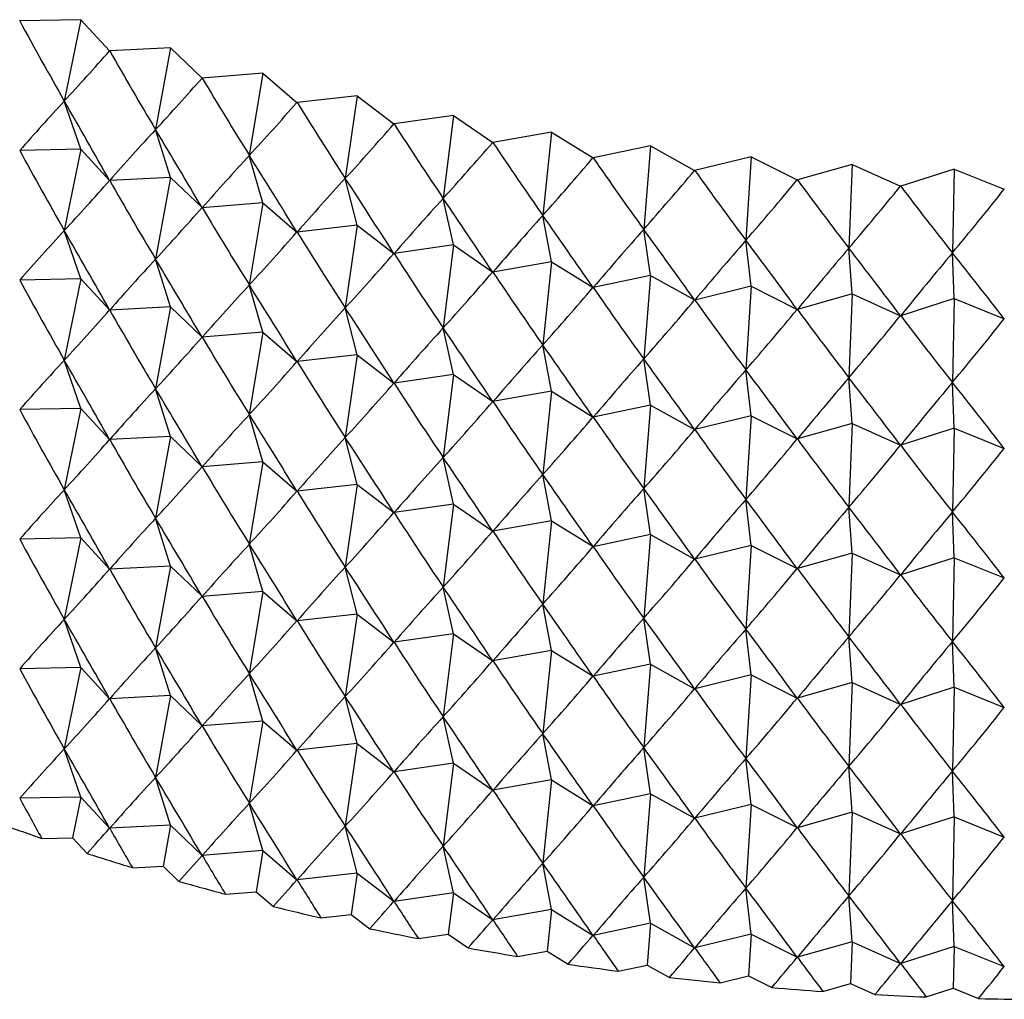
# Model space of a CAD drawing. Units: millimetres. Extents: x 5 to 995, y 5 to 995.
# Drawn here: x 790 to 792, y 863 to 865 of the extents above; entities that cross this region are included whole.
import ezdxf

# ---------------------------------------------------------------- set-up
doc = ezdxf.new("R2010")
doc.units = ezdxf.units.MM

msp = doc.modelspace()

# ---------------------------------------------------------------- linework, layer by layer
at = {"color": 7, "linetype": 'Continuous', "lineweight": 25}
for p, q in [((789.6464, 865.0661), (789.6459, 865.0663)), ((789.8003, 865.0692), (789.6464, 865.0661)), ((789.8003, 865.0692), (789.7586, 864.8642)), ((789.8003, 865.0692), (789.8726, 864.9907)), ((789.8731, 864.9906), (789.8726, 864.9907)), ((790.0265, 864.9983), (789.8731, 864.9906)), ((790.0265, 864.9983), (789.9887, 864.7921)), ((790.0265, 864.9983), (790.1058, 864.9221)), ((790.1063, 864.922), (790.1058, 864.9221)), ((790.2588, 864.9343), (790.1063, 864.922)), ((790.2588, 864.9343), (790.2249, 864.7271)), ((790.2588, 864.9343), (790.3449, 864.8606)), ((790.4966, 864.8775), (790.3455, 864.8605)), ((790.4966, 864.8775), (790.4668, 864.6693)), ((790.4966, 864.8775), (790.5893, 864.8065)), ((789.8003, 864.7426), (789.7586, 864.8642)), ((790.3455, 864.8605), (790.3449, 864.8606)), ((790.7393, 864.8279), (790.5898, 864.8064)), ((790.7393, 864.8279), (790.7135, 864.6188)), ((790.7393, 864.8279), (790.8383, 864.7598)), ((790.0265, 864.6717), (789.9887, 864.7921)), ((790.5898, 864.8064), (790.5893, 864.8065)), ((790.9861, 864.7857), (790.8388, 864.7597)), ((790.9861, 864.7857), (790.9645, 864.5759)), ((790.9861, 864.7857), (791.0911, 864.7206)), ((789.8003, 864.7426), (789.6464, 864.7395)), ((789.8003, 864.7426), (789.7586, 864.5376)), ((789.8003, 864.7426), (789.8726, 864.6641)), ((790.8388, 864.7597), (790.8383, 864.7598)), ((791.2364, 864.751), (791.0917, 864.7206)), ((791.2364, 864.751), (791.2191, 864.5406)), ((791.2364, 864.751), (791.3472, 864.6892)), ((790.2588, 864.6077), (790.2249, 864.7271)), ((791.0917, 864.7206), (791.0911, 864.7206)), ((791.4895, 864.7239), (791.3477, 864.6892)), ((791.4895, 864.7239), (791.4764, 864.5131)), ((791.4895, 864.7239), (791.6057, 864.6656)), ((791.7447, 864.7045), (791.6063, 864.6655)), ((791.7447, 864.7045), (791.736, 864.4934)), ((791.7447, 864.7045), (791.866, 864.6498)), ((792.0013, 864.6928), (791.8666, 864.6497)), ((792.0013, 864.6928), (791.9969, 864.4815)), ((792.0013, 864.6928), (792.1275, 864.6418)), ((790.0265, 864.6717), (789.8731, 864.6639)), ((790.0265, 864.6717), (789.9887, 864.4655)), ((790.0265, 864.6717), (790.1058, 864.5955)), ((790.4966, 864.5509), (790.4668, 864.6693)), ((791.3477, 864.6892), (791.3472, 864.6892)), ((791.6063, 864.6655), (791.6057, 864.6656)), ((791.8666, 864.6497), (791.866, 864.6498)), ((790.7393, 864.5013), (790.7135, 864.6188)), ((792.128, 864.6418), (792.1275, 864.6418)), ((790.2588, 864.6077), (790.1063, 864.5953)), ((790.2588, 864.6077), (790.2249, 864.4005)), ((790.2588, 864.6077), (790.3449, 864.534)), ((790.9861, 864.4591), (790.9645, 864.5759)), ((790.4966, 864.5509), (790.3455, 864.5339)), ((790.4966, 864.5509), (790.4668, 864.3426)), ((790.4966, 864.5509), (790.5893, 864.4798)), ((789.8003, 864.416), (789.7586, 864.5376)), ((791.2364, 864.4244), (791.2191, 864.5406)), ((790.7393, 864.5013), (790.5898, 864.4797)), ((790.7393, 864.5013), (790.7135, 864.2922)), ((790.7393, 864.5013), (790.8383, 864.4331)), ((791.4895, 864.3973), (791.4764, 864.5131)), ((791.7447, 864.3779), (791.736, 864.4934)), ((792.0013, 864.3662), (791.9969, 864.4815)), ((790.0265, 864.3451), (789.9887, 864.4655)), ((790.9861, 864.4591), (790.8388, 864.433)), ((790.9861, 864.4591), (790.9645, 864.2493)), ((790.9861, 864.4591), (791.0911, 864.394)), ((791.2364, 864.4244), (791.0917, 864.3939)), ((791.2364, 864.4244), (791.2191, 864.214)), ((791.2364, 864.4244), (791.3472, 864.3626)), ((789.8003, 864.416), (789.6464, 864.4129)), ((789.8003, 864.416), (789.7586, 864.211)), ((789.8003, 864.416), (789.8726, 864.3375)), ((790.2588, 864.2811), (790.2249, 864.4005)), ((791.4895, 864.3973), (791.3477, 864.3625)), ((791.4895, 864.3973), (791.4764, 864.1865)), ((791.4895, 864.3973), (791.6057, 864.3389)), ((791.7447, 864.3779), (791.6063, 864.3389)), ((791.7447, 864.3779), (791.736, 864.1667)), ((791.7447, 864.3779), (791.866, 864.3231)), ((790.0265, 864.3451), (789.8731, 864.3373)), ((790.0265, 864.3451), (789.9887, 864.1389)), ((790.0265, 864.3451), (790.1058, 864.2689)), ((792.0013, 864.3662), (791.8666, 864.3231)), ((792.0013, 864.3662), (791.9969, 864.1549)), ((792.0013, 864.3662), (792.1275, 864.3152)), ((790.4966, 864.2242), (790.4668, 864.3426)), ((790.2588, 864.2811), (790.1063, 864.2687)), ((790.2588, 864.2811), (790.2249, 864.0739)), ((790.2588, 864.2811), (790.3449, 864.2074)), ((790.7393, 864.1746), (790.7135, 864.2922)), ((790.9861, 864.1324), (790.9645, 864.2493)), ((790.4966, 864.2242), (790.3455, 864.2073)), ((790.4966, 864.2242), (790.4668, 864.016)), ((790.4966, 864.2242), (790.5893, 864.1532)), ((789.8003, 864.0894), (789.7586, 864.211)), ((791.2364, 864.0977), (791.2191, 864.214)), ((790.7393, 864.1746), (790.5898, 864.1531)), ((790.7393, 864.1746), (790.7135, 863.9656)), ((790.7393, 864.1746), (790.8383, 864.1065)), ((791.4895, 864.0707), (791.4764, 864.1865)), ((791.7447, 864.0513), (791.736, 864.1667)), ((792.0013, 864.0396), (791.9969, 864.1549)), ((790.0265, 864.0185), (789.9887, 864.1389)), ((790.9861, 864.1324), (790.8388, 864.1064)), ((790.9861, 864.1324), (790.9645, 863.9227)), ((790.9861, 864.1324), (791.0911, 864.0674)), ((791.2364, 864.0977), (791.0917, 864.0673)), ((791.2364, 864.0977), (791.2191, 863.8874)), ((791.2364, 864.0977), (791.3472, 864.036)), ((789.8003, 864.0894), (789.6464, 864.0863)), ((789.8003, 864.0894), (789.7586, 863.8844)), ((789.8003, 864.0894), (789.8726, 864.0109)), ((790.2588, 863.9545), (790.2249, 864.0739)), ((791.4895, 864.0707), (791.3477, 864.0359)), ((791.4895, 864.0707), (791.4764, 863.8598)), ((791.4895, 864.0707), (791.6057, 864.0123)), ((791.7447, 864.0513), (791.6063, 864.0123)), ((791.7447, 864.0513), (791.736, 863.8401)), ((791.7447, 864.0513), (791.866, 863.9965)), ((792.0013, 864.0396), (791.8666, 863.9965)), ((792.0013, 864.0396), (791.9969, 863.8283)), ((792.0013, 864.0396), (792.1275, 863.9886)), ((790.0265, 864.0185), (789.8731, 864.0107)), ((790.0265, 864.0185), (789.9887, 863.8123)), ((790.0265, 864.0185), (790.1058, 863.9422)), ((790.4966, 863.8976), (790.4668, 864.016)), ((790.2588, 863.9545), (790.1063, 863.9421)), ((790.2588, 863.9545), (790.2249, 863.7472)), ((790.2588, 863.9545), (790.3449, 863.8808)), ((790.7393, 863.848), (790.7135, 863.9656)), ((790.9861, 863.8058), (790.9645, 863.9227)), ((790.4966, 863.8976), (790.3455, 863.8807)), ((790.4966, 863.8976), (790.4668, 863.6894)), ((790.4966, 863.8976), (790.5893, 863.8266)), ((789.8003, 863.7628), (789.7586, 863.8844)), ((791.2364, 863.7711), (791.2191, 863.8874)), ((790.7393, 863.848), (790.5898, 863.8265)), ((790.7393, 863.848), (790.7135, 863.639)), ((790.7393, 863.848), (790.8383, 863.7799)), ((791.4895, 863.7441), (791.4764, 863.8598)), ((791.7447, 863.7247), (791.736, 863.8401)), ((792.0013, 863.713), (791.9969, 863.8283)), ((790.0265, 863.6918), (789.9887, 863.8123)), ((790.9861, 863.8058), (790.8388, 863.7798)), ((790.9861, 863.8058), (790.9645, 863.596)), ((790.9861, 863.8058), (791.0911, 863.7408)), ((789.8003, 863.7628), (789.6464, 863.7596)), ((789.8003, 863.7628), (789.7586, 863.5578)), ((789.8003, 863.7628), (789.8726, 863.6842)), ((791.2364, 863.7711), (791.0917, 863.7407)), ((791.2364, 863.7711), (791.2191, 863.5608)), ((791.2364, 863.7711), (791.3472, 863.7094)), ((790.2588, 863.6279), (790.2249, 863.7472)), ((791.4895, 863.7441), (791.3477, 863.7093)), ((791.4895, 863.7441), (791.4764, 863.5332)), ((791.4895, 863.7441), (791.6057, 863.6857)), ((791.7447, 863.7247), (791.6063, 863.6857)), ((791.7447, 863.7247), (791.736, 863.5135)), ((791.7447, 863.7247), (791.866, 863.6699)), ((792.0013, 863.713), (791.8666, 863.6699)), ((792.0013, 863.713), (791.9969, 863.5016)), ((792.0013, 863.713), (792.1275, 863.662)), ((790.0265, 863.6918), (789.8731, 863.6841)), ((790.0265, 863.6918), (789.9887, 863.4857)), ((790.0265, 863.6918), (790.1058, 863.6156)), ((790.4966, 863.571), (790.4668, 863.6894)), ((790.2588, 863.6279), (790.1063, 863.6155)), ((790.2588, 863.6279), (790.2249, 863.4206)), ((790.2588, 863.6279), (790.3449, 863.5542)), ((790.7393, 863.5214), (790.7135, 863.639)), ((790.9861, 863.4792), (790.9645, 863.596)), ((789.8003, 863.4361), (789.7586, 863.5578)), ((790.4966, 863.571), (790.3455, 863.554)), ((790.4966, 863.571), (790.4668, 863.3628)), ((790.4966, 863.571), (790.5893, 863.5)), ((791.2364, 863.4445), (791.2191, 863.5608)), ((791.4895, 863.4174), (791.4764, 863.5332)), ((790.7393, 863.5214), (790.5898, 863.4999)), ((790.7393, 863.5214), (790.7135, 863.3123)), ((790.7393, 863.5214), (790.8383, 863.4533)), ((791.7447, 863.398), (791.736, 863.5135)), ((792.0013, 863.3864), (791.9969, 863.5016)), ((790.0265, 863.3652), (789.9887, 863.4857)), ((790.9861, 863.4792), (790.8388, 863.4532)), ((790.9861, 863.4792), (790.9645, 863.2694)), ((790.9861, 863.4792), (791.0911, 863.4142)), ((789.8003, 863.4361), (789.6464, 863.433)), ((789.8003, 863.4361), (789.7586, 863.2312)), ((789.8003, 863.4361), (789.8726, 863.3576)), ((791.2364, 863.4445), (791.0917, 863.4141)), ((791.2364, 863.4445), (791.2191, 863.2341)), ((791.2364, 863.4445), (791.3472, 863.3827)), ((790.2588, 863.3013), (790.2249, 863.4206)), ((791.4895, 863.4174), (791.3477, 863.3827)), ((791.4895, 863.4174), (791.4764, 863.2066)), ((791.4895, 863.4174), (791.6057, 863.3591)), ((791.7447, 863.398), (791.6063, 863.3591)), ((791.7447, 863.398), (791.736, 863.1869)), ((791.7447, 863.398), (791.866, 863.3433)), ((792.0013, 863.3864), (791.8666, 863.3433)), ((792.0013, 863.3864), (791.9969, 863.175)), ((792.0013, 863.3864), (792.1275, 863.3354)), ((790.0265, 863.3652), (789.8731, 863.3575)), ((790.0265, 863.3652), (789.9887, 863.1591)), ((790.0265, 863.3652), (790.1058, 863.289)), ((790.4966, 863.2444), (790.4668, 863.3628)), ((790.7393, 863.1948), (790.7135, 863.3123)), ((790.2588, 863.3013), (790.1063, 863.2889)), ((790.2588, 863.3013), (790.2249, 863.094)), ((790.2588, 863.3013), (790.3449, 863.2275)), ((790.9861, 863.1526), (790.9645, 863.2694)), ((789.8003, 863.1095), (789.7586, 863.2312)), ((790.4966, 863.2444), (790.3455, 863.2274)), ((790.4966, 863.2444), (790.4668, 863.0362)), ((790.4966, 863.2444), (790.5893, 863.1734)), ((791.2364, 863.1179), (791.2191, 863.2341)), ((791.4895, 863.0908), (791.4764, 863.2066)), ((790.7393, 863.1948), (790.5898, 863.1733)), ((790.7393, 863.1948), (790.7135, 862.9857)), ((790.7393, 863.1948), (790.8383, 863.1267)), ((791.7447, 863.0714), (791.736, 863.1869)), ((790.0265, 863.0386), (789.9887, 863.1591)), ((792.0013, 863.0598), (791.9969, 863.175)), ((790.9861, 863.1526), (790.8388, 863.1266)), ((790.9861, 863.1526), (790.9645, 862.9428)), ((790.9861, 863.1526), (791.0911, 863.0876)), ((789.8003, 863.1095), (789.6464, 863.1064)), ((789.8003, 863.1095), (789.7795, 863.007)), ((789.8003, 863.1095), (789.8726, 863.031)), ((791.2364, 863.1179), (791.0917, 863.0875)), ((791.2364, 863.1179), (791.2191, 862.9075)), ((791.2364, 863.1179), (791.3472, 863.0561)), ((790.2588, 862.9746), (790.2249, 863.094)), ((791.4895, 863.0908), (791.3477, 863.0561)), ((791.4895, 863.0908), (791.4764, 862.88)), ((791.4895, 863.0908), (791.6057, 863.0325)), ((791.7447, 863.0714), (791.6063, 863.0324)), ((791.7447, 863.0714), (791.736, 862.8603)), ((791.7447, 863.0714), (791.866, 863.0167)), ((792.0013, 863.0598), (791.8666, 863.0167)), ((792.0013, 863.0598), (791.9969, 862.8484)), ((792.0013, 863.0598), (792.1275, 863.0088)), ((790.0265, 863.0386), (789.8731, 863.0309)), ((790.0265, 863.0386), (790.0076, 862.9355)), ((790.0265, 863.0386), (790.1058, 862.9624)), ((790.4966, 862.9178), (790.4668, 863.0362)), ((789.7017, 863.0055), (789.7795, 863.007)), ((789.7795, 863.007), (789.816, 862.9674)), ((790.7393, 862.8682), (790.7135, 862.9857)), ((790.2588, 862.9746), (790.1063, 862.9623)), ((790.2588, 862.9746), (790.2419, 862.871)), ((790.2588, 862.9746), (790.3449, 862.9009)), ((789.9301, 862.9316), (790.0076, 862.9355)), ((790.0076, 862.9355), (790.0476, 862.897)), ((790.9861, 862.826), (790.9645, 862.9428)), ((790.4966, 862.9178), (790.3455, 862.9008)), ((790.4966, 862.9178), (790.4817, 862.8137)), ((790.4966, 862.9178), (790.5893, 862.8468)), ((791.2364, 862.7913), (791.2191, 862.9075)), ((791.4895, 862.7642), (791.4764, 862.88)), ((790.1648, 862.8648), (790.2419, 862.871)), ((790.2419, 862.871), (790.2854, 862.8338)), ((790.7393, 862.8682), (790.5898, 862.8467)), ((790.7393, 862.8682), (790.7264, 862.7636)), ((790.7393, 862.8682), (790.8383, 862.8001)), ((791.7447, 862.7448), (791.736, 862.8603)), ((792.0013, 862.7331), (791.9969, 862.8484)), ((790.4053, 862.8051), (790.4817, 862.8137)), ((790.4817, 862.8137), (790.5285, 862.7778)), ((790.9861, 862.826), (790.8388, 862.8)), ((790.9861, 862.826), (790.9753, 862.7211)), ((790.9861, 862.826), (791.0911, 862.7609)), ((791.2364, 862.7913), (791.0917, 862.7609)), ((791.2364, 862.7913), (791.2277, 862.6861)), ((791.2364, 862.7913), (791.3472, 862.7295)), ((790.6509, 862.7528), (790.7264, 862.7636)), ((790.7264, 862.7636), (790.7764, 862.7292)), ((791.4895, 862.7642), (791.3477, 862.7295)), ((791.4895, 862.7642), (791.483, 862.6588)), ((791.4895, 862.7642), (791.6057, 862.7059)), ((791.7447, 862.7448), (791.6063, 862.7058)), ((791.7447, 862.7448), (791.7403, 862.6392)), ((791.7447, 862.7448), (791.866, 862.6901)), ((792.0013, 862.7331), (791.8666, 862.69)), ((792.0013, 862.7331), (791.9991, 862.6275)), ((792.0013, 862.7331), (792.1275, 862.6821)), ((790.9009, 862.7079), (790.9753, 862.7211)), ((790.9753, 862.7211), (791.0284, 862.6882)), ((791.1546, 862.6707), (791.2277, 862.6861)), ((791.2277, 862.6861), (791.2837, 862.6549)), ((791.4114, 862.6412), (791.483, 862.6588)), ((791.483, 862.6588), (791.5417, 862.6293)), ((791.6704, 862.6195), (791.7403, 862.6392)), ((791.7403, 862.6392), (791.8016, 862.6116)), ((791.9311, 862.6057), (791.9991, 862.6275)), ((791.9991, 862.6275), (792.0628, 862.6017))]:
    msp.add_line(p, q, dxfattribs=at)
for centre, radius, start, end in [((791.7832, 869.0653), 6.4073, 249.99304, 251.04323), ((791.8965, 869.4052), 6.7656, 252.09045, 253.10322), ((791.9927, 869.7319), 7.1062, 254.11492, 255.09507), ((792.0718, 870.0395), 7.4239, 256.07594, 257.02792), ((792.1347, 870.3226), 7.7139, 257.98232, 258.9103), ((792.1823, 870.576), 7.9717, 259.84232, 260.75018), ((792.2162, 870.7948), 8.1932, 261.66367, 262.5551), ((792.2385, 870.9751), 8.3749, 263.45369, 264.33217), ((792.2512, 871.1135), 8.5138, 265.21935, 266.08825), ((792.257, 871.2072), 8.6076, 266.96735, 267.82993), ((792.2586, 871.2545), 8.655, 268.70422, 269.56365)]:
    msp.add_arc(centre, radius, start, end, dxfattribs=at)
for centre, major_axis, ratio, start_param, end_param in [((792.2586, 877.1625), (-0.1591, 14.4398), 0.346091, 2.560052, 2.586176), ((792.2586, 877.1625), (4.0831, 13.1282), 0.219819, 3.573535, 3.599659), ((792.2586, 877.1625), (-0.3966, 14.4318), 0.345365, 2.56483, 2.590953), ((792.2586, 877.1625), (3.9514, 13.2424), 0.231359, 3.581617, 3.607741), ((792.2586, 877.1625), (-0.633, 14.4171), 0.344019, 2.569649, 2.595773), ((792.2586, 857.5655), (0.3487, 8.6684), 0.575401, 0.593389, 0.619512), ((792.2586, 857.5655), (-4.9006, 10.5034), 0.094437, 5.40957, 5.435694), ((792.2586, 877.1625), (3.8113, 13.3525), 0.242382, 3.5895, 3.615624), ((792.2586, 877.1625), (-0.8677, 14.3957), 0.342057, 2.574534, 2.600658), ((792.2586, 857.5655), (0.8586, 8.6694), 0.568177, 0.643821, 0.669945), ((792.2586, 857.5655), (-4.8505, 10.3524), 0.117208, 5.402628, 5.428752), ((792.2586, 877.1625), (3.6629, 13.4583), 0.252885, 3.597174, 3.623298), ((792.2586, 877.1625), (-1.0999, 14.3676), 0.33948, 2.579509, 2.605633), ((792.2586, 877.1625), (3.5064, 13.5598), 0.262865, 3.604632, 3.630756), ((792.2586, 877.1625), (-1.3292, 14.333), 0.336293, 2.584596, 2.610719), ((792.2586, 876.8359), (-0.1591, 14.4398), 0.346091, 2.560052, 2.586176), ((792.2586, 857.5655), (1.3412, 8.6739), 0.555316, 0.690446, 0.716569), ((792.2586, 857.5655), (-4.7896, 10.2028), 0.14067, 5.396285, 5.422408), ((792.2586, 877.1625), (3.3421, 13.6567), 0.272316, 3.611869, 3.637992), ((792.2586, 877.1625), (-1.5549, 14.2919), 0.332503, 2.589815, 2.615938), ((792.2586, 857.5655), (1.7861, 8.686), 0.537661, 0.731808, 0.757931), ((792.2586, 857.5655), (-4.7173, 10.055), 0.164831, 5.390651, 5.416775), ((792.2586, 877.1625), (3.17, 13.7488), 0.281233, 3.61888, 3.645004), ((792.2586, 877.1625), (-1.7764, 14.2445), 0.328114, 2.595185, 2.621309), ((792.2586, 876.8359), (4.0831, 13.1282), 0.219819, 3.573535, 3.599659), ((792.2586, 876.8359), (-0.3966, 14.4318), 0.345365, 2.56483, 2.590953), ((792.2586, 877.1625), (2.9906, 13.836), 0.289609, 3.625667, 3.65179), ((792.2586, 877.1625), (-1.9932, 14.1909), 0.323133, 2.600724, 2.626848), ((792.2586, 877.1625), (2.804, 13.918), 0.297438, 3.632229, 3.658352), ((792.2586, 877.1625), (-2.2048, 14.1313), 0.317568, 2.606447, 2.632571), ((792.2586, 857.5655), (2.1886, 8.7091), 0.516191, 0.767228, 0.793352), ((792.2586, 857.5655), (-4.6332, 9.9097), 0.189694, 5.385857, 5.411981), ((792.2586, 877.1625), (2.6106, 13.9947), 0.304713, 3.63857, 3.664693), ((792.2586, 876.8359), (3.9514, 13.2424), 0.231359, 3.581617, 3.607741), ((792.2586, 876.8359), (-0.633, 14.4171), 0.344019, 2.569649, 2.595773), ((792.2586, 857.5655), (2.5486, 8.7456), 0.491867, 0.796661, 0.822785), ((792.2586, 857.5655), (-4.5365, 9.7675), 0.215252, 5.382055, 5.408179), ((792.2586, 857.2389), (0.3487, 8.6684), 0.575401, 0.593389, 0.619512), ((792.2586, 857.2389), (-4.9006, 10.5034), 0.094437, 5.40957, 5.435694), ((792.2586, 876.8359), (3.8113, 13.3525), 0.242382, 3.5895, 3.615624), ((792.2586, 876.8359), (-0.8677, 14.3957), 0.342057, 2.574534, 2.600658), ((792.2586, 857.5655), (2.8686, 8.7967), 0.465545, 0.820472, 0.846596), ((792.2586, 857.5655), (-4.4264, 9.6294), 0.241489, 5.379426, 5.40555), ((792.2586, 857.5655), (3.1523, 8.8623), 0.43793, 0.839236, 0.865359), ((792.2586, 857.5655), (-4.3018, 9.496), 0.268376, 5.378182, 5.404306), ((792.2586, 857.5655), (3.4041, 8.9415), 0.409582, 0.853591, 0.879715), ((792.2586, 857.5655), (-4.1614, 9.3686), 0.295861, 5.378577, 5.4047), ((792.2586, 876.8359), (3.6629, 13.4583), 0.252885, 3.597174, 3.623298), ((792.2586, 876.8359), (-1.0999, 14.3676), 0.33948, 2.579509, 2.605633), ((792.2586, 857.5655), (3.6276, 9.0332), 0.380924, 0.864163, 0.890287), ((792.2586, 857.5655), (-4.0036, 9.2481), 0.323866, 5.380911, 5.407035), ((792.2586, 857.2389), (0.8586, 8.6694), 0.568177, 0.643821, 0.669945), ((792.2586, 857.2389), (-4.8505, 10.3524), 0.117208, 5.402628, 5.428752), ((792.2586, 876.8359), (3.5064, 13.5598), 0.262865, 3.604632, 3.630756), ((792.2586, 876.8359), (-1.3292, 14.333), 0.336293, 2.584596, 2.610719), ((792.2586, 876.5092), (-0.1591, 14.4398), 0.346091, 2.560052, 2.586176), ((792.2586, 857.2389), (1.3412, 8.6739), 0.555316, 0.690446, 0.716569), ((792.2586, 857.2389), (-4.7896, 10.2028), 0.14067, 5.396285, 5.422408), ((792.2586, 876.8359), (3.3421, 13.6567), 0.272316, 3.611869, 3.637992), ((792.2586, 876.8359), (-1.5549, 14.2919), 0.332503, 2.589815, 2.615938), ((792.2586, 876.8359), (3.17, 13.7488), 0.281233, 3.61888, 3.645004), ((792.2586, 876.8359), (-1.7764, 14.2445), 0.328114, 2.595185, 2.621309), ((792.2586, 876.5092), (4.0831, 13.1282), 0.219819, 3.573535, 3.599659), ((792.2586, 876.5092), (-0.3966, 14.4318), 0.345365, 2.56483, 2.590953), ((792.2586, 857.2389), (1.7861, 8.686), 0.537661, 0.731808, 0.757931), ((792.2586, 857.2389), (-4.7173, 10.055), 0.164831, 5.390651, 5.416775), ((792.2586, 876.8359), (2.9906, 13.836), 0.289609, 3.625667, 3.65179), ((792.2586, 876.8359), (-1.9932, 14.1909), 0.323133, 2.600724, 2.626848), ((792.2586, 876.8359), (2.804, 13.918), 0.297438, 3.632229, 3.658352), ((792.2586, 876.8359), (-2.2048, 14.1313), 0.317568, 2.606447, 2.632571), ((792.2586, 876.8359), (2.6106, 13.9947), 0.304713, 3.63857, 3.664693), ((792.2586, 857.2389), (2.1886, 8.7091), 0.516191, 0.767228, 0.793352), ((792.2586, 857.2389), (-4.6332, 9.9097), 0.189694, 5.385857, 5.411981), ((792.2586, 876.5092), (3.9514, 13.2424), 0.231359, 3.581617, 3.607741), ((792.2586, 876.5092), (-0.633, 14.4171), 0.344019, 2.569649, 2.595773), ((792.2586, 857.2389), (2.5486, 8.7456), 0.491867, 0.796661, 0.822785), ((792.2586, 857.2389), (-4.5365, 9.7675), 0.215252, 5.382055, 5.408179), ((792.2586, 856.9123), (0.3487, 8.6684), 0.575401, 0.593389, 0.619512), ((792.2586, 856.9123), (-4.9006, 10.5034), 0.094437, 5.40957, 5.435694), ((792.2586, 876.5092), (3.8113, 13.3525), 0.242382, 3.5895, 3.615624), ((792.2586, 876.5092), (-0.8677, 14.3957), 0.342057, 2.574534, 2.600658), ((792.2586, 857.2389), (2.8686, 8.7967), 0.465545, 0.820472, 0.846596), ((792.2586, 857.2389), (-4.4264, 9.6294), 0.241489, 5.379426, 5.40555), ((792.2586, 857.2389), (3.1523, 8.8623), 0.43793, 0.839236, 0.865359), ((792.2586, 857.2389), (-4.3018, 9.496), 0.268376, 5.378182, 5.404306), ((792.2586, 876.5092), (3.6629, 13.4583), 0.252885, 3.597174, 3.623298), ((792.2586, 876.5092), (-1.0999, 14.3676), 0.33948, 2.579509, 2.605633), ((792.2586, 857.2389), (3.4041, 8.9415), 0.409582, 0.853591, 0.879715), ((792.2586, 857.2389), (-4.1614, 9.3686), 0.295861, 5.378577, 5.4047), ((792.2586, 857.2389), (3.6276, 9.0332), 0.380924, 0.864163, 0.890287), ((792.2586, 857.2389), (-4.0036, 9.2481), 0.323866, 5.380911, 5.407035), ((792.2586, 856.9123), (0.8586, 8.6694), 0.568177, 0.643821, 0.669945), ((792.2586, 856.9123), (-4.8505, 10.3524), 0.117208, 5.402628, 5.428752), ((792.2586, 876.5092), (3.5064, 13.5598), 0.262865, 3.604632, 3.630756), ((792.2586, 876.5092), (-1.3292, 14.333), 0.336293, 2.584596, 2.610719), ((792.2586, 876.1826), (-0.1591, 14.4398), 0.346091, 2.560052, 2.586176), ((792.2586, 856.9123), (1.3412, 8.6739), 0.555316, 0.690446, 0.716569), ((792.2586, 856.9123), (-4.7896, 10.2028), 0.14067, 5.396285, 5.422408), ((792.2586, 876.5092), (3.3421, 13.6567), 0.272316, 3.611869, 3.637992), ((792.2586, 876.5092), (-1.5549, 14.2919), 0.332503, 2.589815, 2.615938), ((792.2586, 876.5092), (3.17, 13.7488), 0.281233, 3.61888, 3.645004), ((792.2586, 876.5092), (-1.7764, 14.2445), 0.328114, 2.595185, 2.621309), ((792.2586, 876.1826), (4.0831, 13.1282), 0.219819, 3.573535, 3.599659), ((792.2586, 876.1826), (-0.3966, 14.4318), 0.345365, 2.56483, 2.590953), ((792.2586, 856.9123), (1.7861, 8.686), 0.537661, 0.731808, 0.757931), ((792.2586, 856.9123), (-4.7173, 10.055), 0.164831, 5.390651, 5.416775), ((792.2586, 876.5092), (2.9906, 13.836), 0.289609, 3.625667, 3.65179), ((792.2586, 876.5092), (-1.9932, 14.1909), 0.323133, 2.600724, 2.626848), ((792.2586, 876.5092), (2.804, 13.918), 0.297438, 3.632229, 3.658352), ((792.2586, 876.5092), (-2.2048, 14.1313), 0.317568, 2.606447, 2.632571), ((792.2586, 876.5092), (2.6106, 13.9947), 0.304713, 3.63857, 3.664693), ((792.2586, 856.9123), (2.1886, 8.7091), 0.516191, 0.767228, 0.793352), ((792.2586, 856.9123), (-4.6332, 9.9097), 0.189694, 5.385857, 5.411981), ((792.2586, 876.1826), (3.9514, 13.2424), 0.231359, 3.581617, 3.607741), ((792.2586, 876.1826), (-0.633, 14.4171), 0.344019, 2.569649, 2.595773), ((792.2586, 856.9123), (2.5486, 8.7456), 0.491867, 0.796661, 0.822785), ((792.2586, 856.9123), (-4.5365, 9.7675), 0.215252, 5.382055, 5.408179), ((792.2586, 856.5856), (0.3487, 8.6684), 0.575401, 0.593389, 0.619512), ((792.2586, 856.5856), (-4.9006, 10.5034), 0.094437, 5.40957, 5.435694), ((792.2586, 876.1826), (3.8113, 13.3525), 0.242382, 3.5895, 3.615624), ((792.2586, 876.1826), (-0.8677, 14.3957), 0.342057, 2.574534, 2.600658), ((792.2586, 856.9123), (2.8686, 8.7967), 0.465545, 0.820472, 0.846596), ((792.2586, 856.9123), (-4.4264, 9.6294), 0.241489, 5.379426, 5.40555), ((792.2586, 856.9123), (3.1523, 8.8623), 0.43793, 0.839236, 0.865359), ((792.2586, 856.9123), (-4.3018, 9.496), 0.268376, 5.378182, 5.404306), ((792.2586, 876.1826), (3.6629, 13.4583), 0.252885, 3.597174, 3.623298), ((792.2586, 876.1826), (-1.0999, 14.3676), 0.33948, 2.579509, 2.605633), ((792.2586, 856.9123), (3.4041, 8.9415), 0.409582, 0.853591, 0.879715), ((792.2586, 856.9123), (-4.1614, 9.3686), 0.295861, 5.378577, 5.4047), ((792.2586, 856.9123), (3.6276, 9.0332), 0.380924, 0.864163, 0.890287), ((792.2586, 856.9123), (-4.0036, 9.2481), 0.323866, 5.380911, 5.407035), ((792.2586, 856.5856), (0.8586, 8.6694), 0.568177, 0.643821, 0.669945), ((792.2586, 856.5856), (-4.8505, 10.3524), 0.117208, 5.402628, 5.428752), ((792.2586, 876.1826), (3.5064, 13.5598), 0.262865, 3.604632, 3.630756), ((792.2586, 876.1826), (-1.3292, 14.333), 0.336293, 2.584596, 2.610719), ((792.2586, 875.856), (-0.1591, 14.4398), 0.346091, 2.560052, 2.586176), ((792.2586, 856.5856), (1.3412, 8.6739), 0.555316, 0.690446, 0.716569), ((792.2586, 856.5856), (-4.7896, 10.2028), 0.14067, 5.396285, 5.422408), ((792.2586, 876.1826), (3.3421, 13.6567), 0.272316, 3.611869, 3.637992), ((792.2586, 876.1826), (-1.5549, 14.2919), 0.332503, 2.589815, 2.615938), ((792.2586, 876.1826), (3.17, 13.7488), 0.281233, 3.61888, 3.645004), ((792.2586, 876.1826), (-1.7764, 14.2445), 0.328114, 2.595185, 2.621309), ((792.2586, 875.856), (4.0831, 13.1282), 0.219819, 3.573535, 3.599659), ((792.2586, 875.856), (-0.3966, 14.4318), 0.345365, 2.56483, 2.590953), ((792.2586, 856.5856), (1.7861, 8.686), 0.537661, 0.731808, 0.757931), ((792.2586, 856.5856), (-4.7173, 10.055), 0.164831, 5.390651, 5.416775), ((792.2586, 876.1826), (2.9906, 13.836), 0.289609, 3.625667, 3.65179), ((792.2586, 876.1826), (-1.9932, 14.1909), 0.323133, 2.600724, 2.626848), ((792.2586, 876.1826), (2.804, 13.918), 0.297438, 3.632229, 3.658352), ((792.2586, 876.1826), (-2.2048, 14.1313), 0.317568, 2.606447, 2.632571), ((792.2586, 876.1826), (2.6106, 13.9947), 0.304713, 3.63857, 3.664693), ((792.2586, 856.5856), (2.1886, 8.7091), 0.516191, 0.767228, 0.793352), ((792.2586, 856.5856), (-4.6332, 9.9097), 0.189694, 5.385857, 5.411981), ((792.2586, 875.856), (3.9514, 13.2424), 0.231359, 3.581617, 3.607741), ((792.2586, 875.856), (-0.633, 14.4171), 0.344019, 2.569649, 2.595773), ((792.2586, 856.5856), (2.5486, 8.7456), 0.491867, 0.796661, 0.822785), ((792.2586, 856.5856), (-4.5365, 9.7675), 0.215252, 5.382055, 5.408179), ((792.2586, 856.259), (0.3487, 8.6684), 0.575401, 0.593389, 0.619512), ((792.2586, 856.259), (-4.9006, 10.5034), 0.094437, 5.40957, 5.435694), ((792.2586, 875.856), (3.8113, 13.3525), 0.242382, 3.5895, 3.615624), ((792.2586, 875.856), (-0.8677, 14.3957), 0.342057, 2.574534, 2.600658), ((792.2586, 856.5856), (2.8686, 8.7967), 0.465545, 0.820472, 0.846596), ((792.2586, 856.5856), (-4.4264, 9.6294), 0.241489, 5.379426, 5.40555), ((792.2586, 856.5856), (3.1523, 8.8623), 0.43793, 0.839236, 0.865359), ((792.2586, 856.5856), (-4.3018, 9.496), 0.268376, 5.378182, 5.404306), ((792.2586, 856.5856), (3.4041, 8.9415), 0.409582, 0.853591, 0.879715), ((792.2586, 856.5856), (-4.1614, 9.3686), 0.295861, 5.378577, 5.4047), ((792.2586, 856.5856), (3.6276, 9.0332), 0.380924, 0.864163, 0.890287), ((792.2586, 856.5856), (-4.0036, 9.2481), 0.323866, 5.380911, 5.407035), ((792.2586, 856.259), (0.8586, 8.6694), 0.568177, 0.643821, 0.669945), ((792.2586, 856.259), (-4.8505, 10.3524), 0.117208, 5.402628, 5.428752), ((792.2586, 875.856), (3.6629, 13.4583), 0.252885, 3.597174, 3.623298), ((792.2586, 875.856), (-1.0999, 14.3676), 0.33948, 2.579509, 2.605633), ((792.2586, 875.856), (3.5064, 13.5598), 0.262865, 3.604632, 3.630756), ((792.2586, 875.856), (-1.3292, 14.333), 0.336293, 2.584596, 2.610719), ((792.2586, 875.5294), (-0.1591, 14.4398), 0.346091, 2.560052, 2.586176), ((792.2586, 856.259), (1.3412, 8.6739), 0.555316, 0.690446, 0.716569), ((792.2586, 856.259), (-4.7896, 10.2028), 0.14067, 5.396285, 5.422408), ((792.2586, 875.856), (3.3421, 13.6567), 0.272316, 3.611869, 3.637992), ((792.2586, 875.856), (-1.5549, 14.2919), 0.332503, 2.589815, 2.615938), ((792.2586, 875.856), (3.17, 13.7488), 0.281233, 3.61888, 3.645004), ((792.2586, 875.856), (-1.7764, 14.2445), 0.328114, 2.595185, 2.621309), ((792.2586, 875.5294), (4.0831, 13.1282), 0.219819, 3.573535, 3.599659), ((792.2586, 875.5294), (-0.3966, 14.4318), 0.345365, 2.56483, 2.590953), ((792.2586, 856.259), (1.7861, 8.686), 0.537661, 0.731808, 0.757931), ((792.2586, 856.259), (-4.7173, 10.055), 0.164831, 5.390651, 5.416775), ((792.2586, 875.856), (2.9906, 13.836), 0.289609, 3.625667, 3.65179), ((792.2586, 875.856), (-1.9932, 14.1909), 0.323133, 2.600724, 2.626848), ((792.2586, 875.856), (2.804, 13.918), 0.297438, 3.632229, 3.658352), ((792.2586, 875.856), (-2.2048, 14.1313), 0.317568, 2.606447, 2.632571), ((792.2586, 875.856), (2.6106, 13.9947), 0.304713, 3.63857, 3.664693), ((792.2586, 856.259), (2.1886, 8.7091), 0.516191, 0.767228, 0.793352), ((792.2586, 856.259), (-4.6332, 9.9097), 0.189694, 5.385857, 5.411981), ((792.2586, 875.5294), (3.9514, 13.2424), 0.231359, 3.581617, 3.607741), ((792.2586, 875.5294), (-0.633, 14.4171), 0.344019, 2.569649, 2.595773), ((792.2586, 856.259), (2.5486, 8.7456), 0.491867, 0.796661, 0.822785), ((792.2586, 856.259), (-4.5365, 9.7675), 0.215252, 5.382055, 5.408179), ((792.2586, 855.9324), (0.3487, 8.6684), 0.575401, 0.593389, 0.619512), ((792.2586, 855.9324), (-4.9006, 10.5034), 0.094437, 5.40957, 5.435694), ((792.2586, 875.5294), (3.8113, 13.3525), 0.242382, 3.5895, 3.615624), ((792.2586, 875.5294), (-0.8677, 14.3957), 0.342057, 2.574534, 2.600658), ((792.2586, 856.259), (2.8686, 8.7967), 0.465545, 0.820472, 0.846596), ((792.2586, 856.259), (-4.4264, 9.6294), 0.241489, 5.379426, 5.40555), ((792.2586, 856.259), (3.1523, 8.8623), 0.43793, 0.839236, 0.865359), ((792.2586, 856.259), (-4.3018, 9.496), 0.268376, 5.378182, 5.404306), ((792.2586, 856.259), (3.4041, 8.9415), 0.409582, 0.853591, 0.879715), ((792.2586, 856.259), (-4.1614, 9.3686), 0.295861, 5.378577, 5.4047), ((792.2586, 855.9324), (0.8586, 8.6694), 0.568177, 0.643821, 0.669945), ((792.2586, 855.9324), (-4.8505, 10.3524), 0.117208, 5.402628, 5.428752), ((792.2586, 875.5294), (3.6629, 13.4583), 0.252885, 3.597174, 3.623298), ((792.2586, 875.5294), (-1.0999, 14.3676), 0.33948, 2.579509, 2.605633), ((792.2586, 856.259), (3.6276, 9.0332), 0.380924, 0.864163, 0.890287), ((792.2586, 856.259), (-4.0036, 9.2481), 0.323866, 5.380911, 5.407035), ((792.2586, 875.2028), (-0.1591, 14.4398), 0.346091, 2.560052, 2.572982), ((792.2586, 875.5294), (3.5064, 13.5598), 0.262865, 3.604632, 3.630756), ((792.2586, 875.5294), (-1.3292, 14.333), 0.336293, 2.584596, 2.610719), ((792.2586, 855.9324), (1.3412, 8.6739), 0.555316, 0.690446, 0.716569), ((792.2586, 855.9324), (-4.7896, 10.2028), 0.14067, 5.396285, 5.422408), ((792.2586, 875.5294), (3.3421, 13.6567), 0.272316, 3.611869, 3.637992), ((792.2586, 875.5294), (-1.5549, 14.2919), 0.332503, 2.589815, 2.615938), ((792.2586, 875.5294), (3.17, 13.7488), 0.281233, 3.61888, 3.645004), ((792.2586, 875.5294), (-1.7764, 14.2445), 0.328114, 2.595185, 2.621309), ((792.2586, 875.2028), (4.0831, 13.1282), 0.219819, 3.586729, 3.599659), ((792.2586, 875.2028), (-0.3966, 14.4318), 0.345365, 2.56483, 2.577759), ((792.2586, 855.9324), (1.7861, 8.686), 0.537661, 0.731808, 0.757931), ((792.2586, 855.9324), (-4.7173, 10.055), 0.164831, 5.390651, 5.416775), ((792.2586, 875.5294), (2.9906, 13.836), 0.289609, 3.625667, 3.65179), ((792.2586, 875.5294), (-1.9932, 14.1909), 0.323133, 2.600724, 2.626848), ((792.2586, 875.5294), (2.804, 13.918), 0.297438, 3.632229, 3.658352), ((792.2586, 875.5294), (-2.2048, 14.1313), 0.317568, 2.606447, 2.632571), ((792.2586, 875.5294), (2.6106, 13.9947), 0.304713, 3.63857, 3.664693), ((792.2586, 855.9324), (2.1886, 8.7091), 0.516191, 0.767228, 0.793352), ((792.2586, 855.9324), (-4.6332, 9.9097), 0.189694, 5.385857, 5.411981), ((792.2586, 875.2028), (3.9514, 13.2424), 0.231359, 3.594812, 3.607741), ((792.2586, 875.2028), (-0.633, 14.4171), 0.344019, 2.569649, 2.582578), ((792.2586, 855.9324), (2.5486, 8.7456), 0.491867, 0.796661, 0.822785), ((792.2586, 855.9324), (-4.5365, 9.7675), 0.215252, 5.382055, 5.408179), ((792.2586, 855.9324), (2.8686, 8.7967), 0.465545, 0.820472, 0.846596), ((792.2586, 855.9324), (-4.4264, 9.6294), 0.241489, 5.379426, 5.40555), ((792.2586, 875.2028), (3.8113, 13.3525), 0.242382, 3.602695, 3.615624), ((792.2586, 875.2028), (-0.8677, 14.3957), 0.342057, 2.574534, 2.587464), ((792.2586, 855.9324), (3.1523, 8.8623), 0.43793, 0.839236, 0.865359), ((792.2586, 855.9324), (-4.3018, 9.496), 0.268376, 5.378182, 5.404306), ((792.2586, 855.9324), (3.4041, 8.9415), 0.409582, 0.853591, 0.879715), ((792.2586, 855.9324), (-4.1614, 9.3686), 0.295861, 5.378577, 5.4047), ((792.2586, 875.2028), (3.6629, 13.4583), 0.252885, 3.610369, 3.623298), ((792.2586, 875.2028), (-1.0999, 14.3676), 0.33948, 2.579509, 2.592438), ((792.2586, 855.9324), (3.6276, 9.0332), 0.380924, 0.864163, 0.890287), ((792.2586, 855.9324), (-4.0036, 9.2481), 0.323866, 5.380911, 5.407035), ((792.2586, 875.2028), (3.5064, 13.5598), 0.262865, 3.617827, 3.630756), ((792.2586, 875.2028), (-1.3292, 14.333), 0.336293, 2.584596, 2.597525), ((792.2586, 875.2028), (3.3421, 13.6567), 0.272316, 3.625063, 3.637992), ((792.2586, 875.2028), (-1.5549, 14.2919), 0.332503, 2.589815, 2.602744), ((792.2586, 875.2028), (3.17, 13.7488), 0.281233, 3.632075, 3.645004), ((792.2586, 875.2028), (-1.7764, 14.2445), 0.328114, 2.595185, 2.608114), ((792.2586, 875.2028), (2.9906, 13.836), 0.289609, 3.638861, 3.65179), ((792.2586, 875.2028), (-1.9932, 14.1909), 0.323133, 2.600724, 2.613654), ((792.2586, 875.2028), (2.804, 13.918), 0.297438, 3.645423, 3.658352), ((792.2586, 875.2028), (-2.2048, 14.1313), 0.317568, 2.606447, 2.619376), ((792.2586, 875.2028), (2.6106, 13.9947), 0.304713, 3.651764, 3.664693)]:
    msp.add_ellipse(centre, major_axis=major_axis, ratio=ratio, start_param=start_param, end_param=end_param, dxfattribs=at)

doc.saveas('drawing.dxf')
